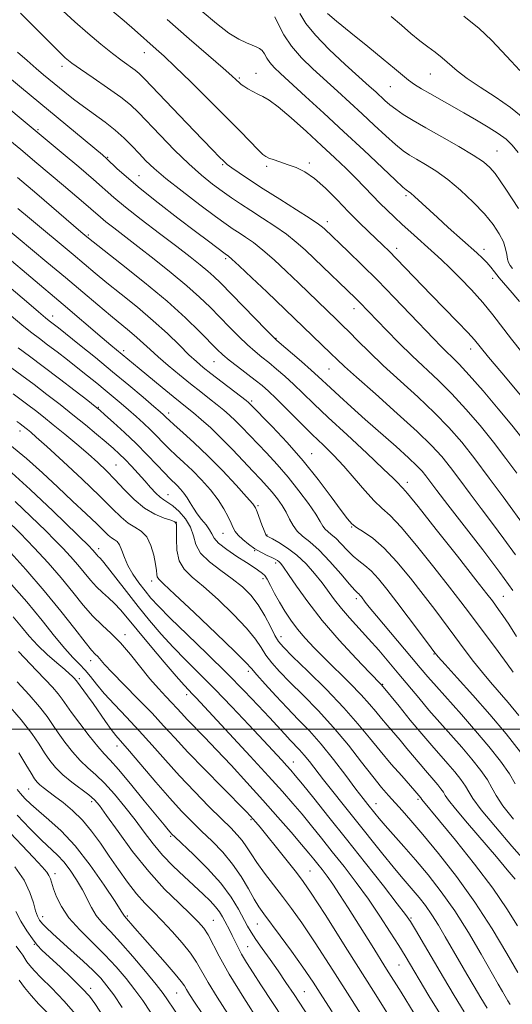
# Model space of a CAD drawing. Extents: x 2089800 to 2092700, y 297300 to 300200.
# Drawn here: x 2091035 to 2091171, y 298924 to 299196 of the extents above; entities that cross this region are included whole.
import ezdxf

# ---------------------------------------------------------------- set-up
doc = ezdxf.new("R2010")
doc.units = 0
doc.header["$MEASUREMENT"] = 0
for name, color, linetype, lineweight in [('CONTOUR INDEX', 41, 'Continuous', 13), ('CONTOUR INTERMEDIATE', 44, 'Continuous', 0), ('GRID LINE', 7, 'Continuous', 0), ('SPOT ELEVATION DTM', 2, 'Continuous', 13)]:
    doc.layers.add(name, color=color, linetype=linetype, lineweight=lineweight)

msp = doc.modelspace()

# ---------------------------------------------------------------- linework, layer by layer
at = {"layer": 'CONTOUR INDEX', "flags": 128}
for points, elevation in [([(2091172.501, 299070.738), (2091169.47, 299074.826), (2091166.061, 299079.263), (2091162.341, 299083.873), (2091158.463, 299088.413), (2091154.596, 299092.624), (2091150.87, 299096.337), (2091143.608, 299103.157), (2091139.963, 299106.731), (2091136.553, 299110.193), (2091129.038, 299117.987), (2091127.979, 299119.04), (2091116.606, 299129.988), (2091114.058, 299132.407), (2091111.607, 299134.583), (2091108.898, 299136.717), (2091105.698, 299138.948), (2091102.272, 299141.185), (2091099.009, 299143.275), (2091096.19, 299145.121), (2091093.663, 299146.841), (2091091.168, 299148.61), (2091088.468, 299150.607), (2091085.423, 299153.049), (2091081.919, 299156.16), (2091077.953, 299160.013), (2091073.975, 299164.079), (2091068.011, 299170.344), (2091065.799, 299172.458), (2091063.123, 299174.615), (2091059.476, 299177.226), (2091055.466, 299179.965), (2091051.982, 299182.323), (2091049.622, 299183.997), (2091047.805, 299185.508), (2091045.658, 299187.585), (2091038.948, 299194.36), (2091035.481, 299197.779)], 910), ([(2091171.336, 299127.274), (2091170.652, 299128.144), (2091170.199, 299128.941), (2091169.915, 299129.874), (2091169.715, 299131.116), (2091169.41, 299132.695), (2091168.789, 299134.607), (2091167.661, 299136.847), (2091165.933, 299139.429), (2091163.533, 299142.371), (2091160.458, 299145.627), (2091156.984, 299148.91), (2091153.452, 299151.867), (2091150.166, 299154.23), (2091147.261, 299156.045), (2091144.831, 299157.443), (2091142.885, 299158.592), (2091141.08, 299159.823), (2091138.988, 299161.509), (2091136.292, 299163.909), (2091133.129, 299166.839), (2091129.748, 299170), (2091126.352, 299173.147), (2091122.966, 299176.251), (2091116.189, 299182.415), (2091113.016, 299185.52), (2091110.291, 299188.67), (2091108.198, 299191.823), (2091106.695, 299194.664), (2091105.685, 299196.812)], 900), ([(2091171.495, 299015.746), (2091169.823, 299018.093), (2091167.37, 299021.417), (2091159.44, 299032.001), (2091157.053, 299035.156), (2091153.911, 299039.241), (2091149.6, 299044.756), (2091144.82, 299050.719), (2091140.547, 299055.777), (2091137.481, 299058.988), (2091135.214, 299061.054), (2091133.062, 299063.092), (2091130.5, 299065.939), (2091127.627, 299069.324), (2091124.702, 299072.696), (2091121.9, 299075.663), (2091119.071, 299078.451), (2091115.982, 299081.446), (2091112.521, 299084.876), (2091109.056, 299088.35), (2091106.073, 299091.319), (2091103.889, 299093.411), (2091102.132, 299094.954), (2091100.257, 299096.445), (2091095.329, 299100.204), (2091093.041, 299101.994), (2091091.323, 299103.448), (2091089.775, 299104.926), (2091084.983, 299109.811), (2091081.047, 299113.615), (2091075.896, 299118.235), (2091069.643, 299123.442), (2091063.345, 299128.474), (2091053.768, 299136.001), (2091052.101, 299137.416), (2091039.912, 299147.889), (2091034.572, 299152.433)], 920), ([(2091175.244, 298962.977), (2091171.167, 298967.641), (2091166.574, 298972.994), (2091162.688, 298977.706), (2091160.393, 298980.803), (2091159.208, 298982.725), (2091158.309, 298984.267), (2091157.036, 298986.07), (2091155.367, 298988.167), (2091153.442, 298990.437), (2091149.007, 298995.495), (2091146.259, 298998.702), (2091143.091, 299002.513), (2091139.975, 299006.325), (2091135.138, 299012.262), (2091131.859, 299015.66), (2091128.134, 299019.565), (2091123.471, 299024.619), (2091118.772, 299030.045), (2091114.789, 299035.142), (2091111.685, 299039.496), (2091109.472, 299042.769), (2091108.112, 299044.751), (2091107.348, 299045.759), (2091106.872, 299046.242), (2091106.407, 299046.587), (2091105.784, 299046.94), (2091104.865, 299047.387), (2091103.559, 299048.003), (2091101.957, 299048.816), (2091100.195, 299049.843), (2091098.42, 299051.072), (2091096.803, 299052.37), (2091095.527, 299053.576), (2091094.7, 299054.598), (2091094.136, 299055.624), (2091093.576, 299056.913), (2091092.786, 299058.665), (2091091.633, 299060.845), (2091090.008, 299063.359), (2091087.864, 299066.093), (2091085.408, 299068.855), (2091082.905, 299071.431), (2091080.578, 299073.664), (2091078.459, 299075.621), (2091076.534, 299077.423), (2091074.771, 299079.177), (2091073.07, 299080.925), (2091071.311, 299082.695), (2091069.407, 299084.507), (2091067.386, 299086.345), (2091065.306, 299088.183), (2091063.207, 299090.006), (2091061.064, 299091.834), (2091058.835, 299093.698), (2091056.48, 299095.625), (2091053.966, 299097.644), (2091051.267, 299099.778), (2091048.397, 299102.019), (2091045.537, 299104.226), (2091042.913, 299106.221), (2091040.664, 299107.907), (2091038.579, 299109.487), (2091036.363, 299111.243), (2091030.529, 299116.088)], 930), ([(2091164.337, 298922.88), (2091162.586, 298925.748), (2091160.706, 298928.915), (2091158.719, 298932.293), (2091156.683, 298935.78), (2091152.717, 298942.659), (2091150.84, 298945.847), (2091149.019, 298948.739), (2091147.247, 298951.265), (2091145.535, 298953.468), (2091143.899, 298955.421), (2091140.543, 298959.294), (2091138.326, 298961.95), (2091135.477, 298965.485), (2091119.145, 298986.024), (2091115.211, 298991.082), (2091113.787, 298992.842), (2091112.51, 298994.284), (2091109.942, 298996.966), (2091108.426, 298998.591), (2091104.156, 299003.247), (2091101.071, 299006.568), (2091097.205, 299010.62), (2091092.478, 299015.404), (2091086.972, 299020.792), (2091081.424, 299026.148), (2091076.733, 299030.706), (2091073.54, 299033.936), (2091071.453, 299036.234), (2091069.821, 299038.228), (2091068.14, 299040.419), (2091066.49, 299042.785), (2091065.099, 299045.175), (2091064.121, 299047.435), (2091063.426, 299049.396), (2091062.81, 299050.886), (2091062.11, 299051.808), (2091061.332, 299052.375), (2091060.525, 299052.878), (2091059.665, 299053.599), (2091056.489, 299056.702), (2091053.539, 299059.49), (2091049.834, 299062.963), (2091045.73, 299066.838), (2091041.508, 299070.851), (2091037.14, 299074.806), (2091032.518, 299078.523)], 940), ([(2091131.625, 298917.724), (2091126.987, 298925.062), (2091121.699, 298933.392), (2091116.809, 298940.98), (2091113.1, 298946.528), (2091110.287, 298950.49), (2091107.819, 298953.753), (2091105.282, 298957.019), (2091102.813, 298960.226), (2091100.69, 298963.122), (2091099.096, 298965.522), (2091097.851, 298967.502), (2091096.682, 298969.206), (2091095.318, 298970.818), (2091093.486, 298972.692), (2091090.919, 298975.222), (2091087.464, 298978.67), (2091083.452, 298982.775), (2091079.332, 298987.144), (2091075.457, 298991.446), (2091071.797, 298995.597), (2091068.225, 298999.575), (2091064.681, 299003.343), (2091061.367, 299006.804), (2091058.55, 299009.846), (2091056.407, 299012.395), (2091054.742, 299014.518), (2091053.265, 299016.32), (2091051.71, 299017.957), (2091049.896, 299019.798), (2091047.667, 299022.265), (2091044.874, 299025.686), (2091041.412, 299030.02), (2091037.184, 299035.134), (2091032.253, 299040.775)], 950), ([(2091092.729, 298921.344), (2091089.781, 298925.96), (2091087.274, 298930.043), (2091084.083, 298935.604), (2091082.417, 298938.078), (2091080.096, 298940.988), (2091077.353, 298944.111), (2091074.586, 298947.059), (2091072.095, 298949.576), (2091069.787, 298951.935), (2091067.473, 298954.541), (2091065.012, 298957.69), (2091062.462, 298961.232), (2091059.93, 298964.908), (2091057.487, 298968.486), (2091055.056, 298971.843), (2091052.522, 298974.885), (2091049.834, 298977.53), (2091047.196, 298979.747), (2091044.872, 298981.517), (2091041.737, 298983.835), (2091040.773, 298984.606), (2091040.045, 298985.322), (2091039.327, 298986.289), (2091038.37, 298987.855), (2091036.951, 298990.273), (2091034.955, 298993.433)], 960), ([(2091059.786, 298918.376), (2091055.934, 298924.211), (2091054.46, 298926.183), (2091052.496, 298928.358), (2091049.633, 298931.199), (2091046.38, 298934.291), (2091041.466, 298938.888), (2091040.052, 298940.362), (2091038.747, 298942.026), (2091037.19, 298944.314), (2091035.56, 298946.984), (2091034.169, 298949.621)], 970)]:
    msp.add_lwpolyline(points, dxfattribs=dict(at, elevation=elevation))
at = {"layer": 'CONTOUR INTERMEDIATE', "flags": 128}
for points, elevation in [([(2091178.167, 299086.671), (2091168.315, 299098.472), (2091164.718, 299102.816), (2091162.406, 299105.64), (2091160.788, 299107.564), (2091158.935, 299109.597), (2091156.148, 299112.507), (2091148.874, 299120.001), (2091139.284, 299129.991), (2091137.244, 299132.063), (2091135.543, 299133.727), (2091131.573, 299137.488), (2091128.966, 299140.004), (2091126.023, 299142.953), (2091122.849, 299146.243), (2091119.641, 299149.476), (2091116.621, 299152.174), (2091113.956, 299153.996), (2091111.584, 299155.138), (2091109.388, 299155.935), (2091105.461, 299157.295), (2091104.053, 299157.801), (2091103.146, 299158.185), (2091102.342, 299158.774), (2091101.128, 299159.97), (2091096.079, 299165.203), (2091092.135, 299169.223), (2091087.364, 299173.995), (2091082.433, 299178.853), (2091078.145, 299183.009), (2091075.079, 299185.898), (2091072.917, 299187.859), (2091066.907, 299193.199), (2091064.064, 299195.667), (2091056.986, 299201.662)], 906), ([(2091173.873, 299080.534), (2091171.128, 299083.975), (2091167.366, 299088.529), (2091163.172, 299093.484), (2091159.383, 299097.828), (2091156.622, 299100.813), (2091154.674, 299102.756), (2091153.115, 299104.235), (2091151.531, 299105.795), (2091149.542, 299107.838), (2091143.018, 299114.686), (2091138.596, 299119.299), (2091133.997, 299124.012), (2091129.667, 299128.325), (2091125.917, 299131.973), (2091119.425, 299138.198), (2091118.825, 299138.738), (2091117.698, 299139.569), (2091115.429, 299141.07), (2091111.654, 299143.469), (2091107.024, 299146.389), (2091102.444, 299149.301), (2091098.661, 299151.766), (2091095.788, 299153.701), (2091093.781, 299155.113), (2091092.545, 299156.047), (2091091.782, 299156.708), (2091090.25, 299158.234), (2091088.617, 299159.898), (2091085.727, 299162.886), (2091081.357, 299167.445), (2091069.668, 299179.706), (2091068.211, 299181.153), (2091067.073, 299182.091), (2091063.512, 299184.65), (2091060.846, 299186.652), (2091057.581, 299189.253), (2091053.997, 299192.257), (2091050.441, 299195.403), (2091047.172, 299198.475)], 908), ([(2091173.197, 299118.134), (2091171.19, 299120.563), (2091167.637, 299124.721), (2091166.351, 299126.321), (2091165.285, 299127.675), (2091164.238, 299128.91), (2091163.016, 299130.164), (2091161.44, 299131.628), (2091153.583, 299138.645), (2091150.592, 299141.353), (2091144.248, 299147.208), (2091143.221, 299148.086), (2091142.622, 299148.532), (2091142.274, 299148.745), (2091141.923, 299148.986), (2091141.009, 299149.79), (2091138.896, 299151.757), (2091130.208, 299159.944), (2091124.682, 299165.122), (2091119.175, 299170.229), (2091114.164, 299174.836), (2091107.285, 299181.12), (2091105.49, 299182.842), (2091104.339, 299184.155), (2091103.501, 299185.401), (2091102.819, 299186.55), (2091102.176, 299187.477), (2091101.459, 299188.106), (2091100.562, 299188.554), (2091099.383, 299188.987), (2091097.813, 299189.588), (2091095.727, 299190.614), (2091092.994, 299192.342), (2091089.548, 299194.953), (2091085.572, 299198.255)], 902), ([(2091172.952, 299143.878), (2091169.501, 299149.197), (2091167.939, 299151.532), (2091166.494, 299153.526), (2091165.081, 299155.164), (2091163.256, 299156.733), (2091160.486, 299158.595), (2091156.468, 299160.987), (2091151.819, 299163.635), (2091147.389, 299166.141), (2091143.847, 299168.197), (2091141.151, 299169.855), (2091139.08, 299171.26), (2091137.429, 299172.537), (2091136.05, 299173.733), (2091133.529, 299176.066), (2091131.767, 299177.666), (2091125.115, 299183.655), (2091120.724, 299187.765), (2091116.86, 299191.73), (2091114.248, 299195.005), (2091112.57, 299197.728)], 898), ([(2091172.891, 299159.287), (2091171.245, 299161.345), (2091169.522, 299162.989), (2091167.392, 299164.566), (2091164.619, 299166.345), (2091161.369, 299168.289), (2091157.904, 299170.283), (2091148.465, 299175.602), (2091146.176, 299176.94), (2091144.28, 299178.138), (2091142.597, 299179.34), (2091140.893, 299180.719), (2091138.731, 299182.553), (2091135.621, 299185.15), (2091131.334, 299188.632), (2091126.683, 299192.379), (2091122.745, 299195.588), (2091120.257, 299197.756)], 896), ([(2091173.863, 299104.202), (2091171.055, 299107.728), (2091165.86, 299114.504), (2091163.092, 299117.893), (2091160.005, 299121.343), (2091156.863, 299124.629), (2091154.027, 299127.461), (2091151.741, 299129.656), (2091149.783, 299131.458), (2091143.206, 299137.331), (2091140.862, 299139.448), (2091138.701, 299141.434), (2091136.677, 299143.358), (2091134.692, 299145.33), (2091132.654, 299147.445), (2091130.475, 299149.731), (2091128.071, 299152.2), (2091125.354, 299154.88), (2091122.219, 299157.873), (2091118.557, 299161.295), (2091114.38, 299165.141), (2091110.193, 299168.899), (2091106.619, 299171.933), (2091104.104, 299173.796), (2091102.375, 299174.805), (2091100.981, 299175.47), (2091099.574, 299176.192), (2091098.231, 299176.953), (2091097.135, 299177.632), (2091096.407, 299178.141), (2091095.936, 299178.538), (2091095.008, 299179.445), (2091093.813, 299180.524), (2091091.396, 299182.63), (2091087.368, 299186.097), (2091082.054, 299190.69), (2091075.957, 299196.034)], 904), ([(2091174.735, 299168.549), (2091170.732, 299171.742), (2091166.508, 299174.682), (2091162.411, 299177.351), (2091158.833, 299179.761), (2091156.046, 299181.92), (2091151.906, 299185.527), (2091149.952, 299187.031), (2091147.89, 299188.518), (2091145.677, 299190.19), (2091143.273, 299192.197), (2091140.662, 299194.483), (2091137.834, 299196.941)], 894), ([(2091173.305, 299181.981), (2091170.942, 299184.557), (2091168.341, 299187.352), (2091165.469, 299190.345), (2091162.07, 299193.559), (2091157.835, 299197.026)], 892), ([(2091181.779, 299046.101), (2091168.719, 299064.144), (2091164.88, 299069.379), (2091160.909, 299074.669), (2091157.292, 299079.251), (2091153.75, 299083.346), (2091149.809, 299087.42), (2091145.173, 299091.802), (2091135.606, 299100.52), (2091131.722, 299104.218), (2091128.623, 299107.298), (2091126.225, 299109.733), (2091124.389, 299111.571), (2091122.749, 299113.17), (2091112.279, 299123.23), (2091108.844, 299126.506), (2091105.461, 299129.652), (2091102.367, 299132.363), (2091099.75, 299134.422), (2091097.584, 299135.937), (2091095.791, 299137.101), (2091094.198, 299138.152), (2091092.252, 299139.517), (2091089.303, 299141.673), (2091084.986, 299144.889), (2091080.067, 299148.628), (2091075.598, 299152.148), (2091072.362, 299154.896), (2091070.079, 299157.066), (2091068.199, 299159.039), (2091066.254, 299161.121), (2091064.083, 299163.312), (2091061.604, 299165.535), (2091058.782, 299167.726), (2091052.828, 299171.995), (2091050.094, 299174.068), (2091047.642, 299176.027), (2091041.827, 299180.83), (2091039.765, 299182.572), (2091037.274, 299184.711), (2091034.614, 299187.038)], 912), ([(2091172.167, 299048.137), (2091168.953, 299052.594), (2091165.755, 299056.835), (2091162.613, 299060.959), (2091159.579, 299065.02), (2091156.728, 299068.869), (2091154.142, 299072.309), (2091151.764, 299075.292), (2091148.977, 299078.362), (2091145.022, 299082.216), (2091139.5, 299087.243), (2091133.445, 299092.619), (2091128.247, 299097.214), (2091124.907, 299100.226), (2091122.861, 299102.153), (2091121.152, 299103.819), (2091103.439, 299120.79), (2091099.29, 299124.743), (2091095.837, 299128.01), (2091093.802, 299129.896), (2091092.896, 299130.689), (2091091.936, 299131.372), (2091087.369, 299134.789), (2091083.793, 299137.482), (2091078.892, 299141.19), (2091073.443, 299145.377), (2091068.441, 299149.355), (2091064.673, 299152.561), (2091062.085, 299154.941), (2091059.321, 299157.618), (2091058.106, 299158.679), (2091035.723, 299177.197), (2091032.381, 299179.988)], 914), ([(2091171.426, 299038.301), (2091167.844, 299043.3), (2091163.092, 299049.579), (2091157.958, 299056.201), (2091153.481, 299061.945), (2091150.439, 299065.895), (2091147.375, 299069.95), (2091146.325, 299071.255), (2091144.913, 299072.761), (2091142.628, 299074.927), (2091139.15, 299078.051), (2091130.614, 299085.599), (2091126.748, 299089.062), (2091123.52, 299092.001), (2091121.02, 299094.316), (2091117.663, 299097.478), (2091115.729, 299099.223), (2091113.052, 299101.56), (2091106.267, 299107.38), (2091105.101, 299108.478), (2091103.294, 299110.308), (2091090.64, 299123.291), (2091088.855, 299125.047), (2091087.175, 299126.558), (2091085.091, 299128.279), (2091082.304, 299130.468), (2091078.568, 299133.333), (2091073.827, 299136.941), (2091068.799, 299140.794), (2091064.393, 299144.255), (2091061.206, 299146.905), (2091055.582, 299151.878), (2091051.556, 299155.332), (2091047.208, 299159), (2091038.974, 299165.888), (2091028.789, 299174.232)], 916), ([(2091172.444, 299025.637), (2091170.313, 299028.962), (2091168.681, 299031.395), (2091167.473, 299033.097), (2091165.744, 299035.409), (2091164.234, 299037.368), (2091161.172, 299041.296), (2091156.102, 299047.765), (2091150.246, 299055.204), (2091145.242, 299061.504), (2091142.312, 299065.098), (2091141.005, 299066.599), (2091140.452, 299067.162), (2091139.823, 299067.839), (2091138.431, 299069.264), (2091135.625, 299071.971), (2091131.061, 299076.231), (2091125.608, 299081.284), (2091120.438, 299086.108), (2091116.449, 299089.917), (2091113.431, 299092.848), (2091110.901, 299095.271), (2091108.471, 299097.486), (2091106.137, 299099.508), (2091103.993, 299101.284), (2091102.079, 299102.817), (2091100.215, 299104.341), (2091098.168, 299106.151), (2091095.773, 299108.452), (2091093.143, 299111.097), (2091087.806, 299116.555), (2091084.909, 299119.364), (2091081.392, 299122.508), (2091077.048, 299126.109), (2091072.327, 299129.857), (2091067.843, 299133.338), (2091061.168, 299138.468), (2091059.002, 299140.168), (2091057.492, 299141.423), (2091054.829, 299143.779), (2091052.854, 299145.473), (2091047.32, 299150.165), (2091039.988, 299156.413), (2091035.494, 299160.186), (2091030.468, 299164.336)], 918), ([(2091173.094, 299003.769), (2091170.084, 299007.362), (2091165.232, 299012.996), (2091162.986, 299015.684), (2091160.569, 299018.731), (2091158.001, 299022.087), (2091155.354, 299025.613), (2091149.813, 299033.023), (2091146.65, 299037.185), (2091143.098, 299041.746), (2091139.395, 299046.234), (2091135.853, 299050.051), (2091132.746, 299052.755), (2091130.191, 299054.534), (2091128.267, 299055.731), (2091126.936, 299056.733), (2091125.704, 299058.106), (2091123.962, 299060.459), (2091121.247, 299064.204), (2091117.675, 299068.957), (2091113.507, 299074.137), (2091109.065, 299079.182), (2091104.917, 299083.599), (2091098.694, 299089.984), (2091098.421, 299090.23), (2091097.758, 299090.76), (2091088.026, 299098.238), (2091085.849, 299099.959), (2091083.998, 299101.539), (2091081.959, 299103.457), (2091079.308, 299106.074), (2091076.003, 299109.284), (2091072.096, 299112.863), (2091067.713, 299116.579), (2091063.276, 299120.169), (2091059.285, 299123.358), (2091056.051, 299125.997), (2091049.948, 299131.113), (2091037.898, 299141.14), (2091034.701, 299143.832)], 922), ([(2091173.541, 298993.684), (2091169.57, 298998.678), (2091165.031, 299004.037), (2091160.323, 299009.399), (2091156.018, 299014.201), (2091152.73, 299017.831), (2091150.814, 299019.972), (2091149.581, 299021.47), (2091148.085, 299023.466), (2091142.54, 299030.932), (2091139.389, 299035.13), (2091136.639, 299038.714), (2091134.312, 299041.571), (2091132.314, 299043.722), (2091130.549, 299045.252), (2091128.912, 299046.48), (2091127.292, 299047.783), (2091125.618, 299049.421), (2091123.975, 299051.181), (2091122.489, 299052.729), (2091121.258, 299053.827), (2091120.284, 299054.605), (2091119.541, 299055.287), (2091118.949, 299056.111), (2091118.208, 299057.372), (2091116.962, 299059.381), (2091114.958, 299062.322), (2091112.347, 299065.878), (2091109.385, 299069.605), (2091106.315, 299073.123), (2091103.341, 299076.311), (2091096.48, 299083.492), (2091094.789, 299085.209), (2091093.189, 299086.724), (2091091.549, 299088.16), (2091089.735, 299089.647), (2091087.634, 299091.305), (2091085.205, 299093.202), (2091082.426, 299095.393), (2091079.338, 299097.88), (2091076.226, 299100.45), (2091073.441, 299102.84), (2091071.22, 299104.857), (2091069.367, 299106.598), (2091067.576, 299108.233), (2091065.568, 299109.936), (2091060.279, 299114.281), (2091056.756, 299117.252), (2091052.618, 299120.771), (2091047.9, 299124.762), (2091042.747, 299129.07), (2091030.827, 299138.982)], 924), ([(2091172.067, 298984.878), (2091170.495, 298987.668), (2091168.037, 298991.149), (2091164.816, 298995.196), (2091161.1, 298999.578), (2091157.182, 299004.038), (2091150.273, 299011.775), (2091147.907, 299014.491), (2091145.849, 299016.925), (2091143.431, 299019.811), (2091133.728, 299031.31), (2091131.768, 299033.689), (2091130.662, 299035.08), (2091129.562, 299036.52), (2091129.169, 299037.003), (2091128.836, 299037.362), (2091128.479, 299037.692), (2091127.769, 299038.422), (2091126.313, 299040.064), (2091123.877, 299042.905), (2091120.875, 299046.325), (2091117.876, 299049.476), (2091115.351, 299051.73), (2091113.351, 299053.327), (2091111.825, 299054.726), (2091110.696, 299056.297), (2091109.77, 299058.052), (2091108.829, 299059.913), (2091107.698, 299061.805), (2091106.395, 299063.674), (2091104.982, 299065.465), (2091103.483, 299067.182), (2091101.755, 299069.038), (2091099.617, 299071.305), (2091096.958, 299074.146), (2091093.962, 299077.309), (2091090.883, 299080.435), (2091087.957, 299083.218), (2091085.34, 299085.559), (2091083.168, 299087.411), (2091081.464, 299088.812), (2091077.614, 299091.903), (2091074.582, 299094.366), (2091068.168, 299099.627), (2091060.424, 299106.052), (2091058.004, 299108.09), (2091047.178, 299117.349), (2091038.299, 299124.838), (2091031.726, 299130.453)], 926), ([(2091171.598, 298975.085), (2091168.635, 298978.857), (2091166.809, 298981.634), (2091165.637, 298983.801), (2091164.402, 298985.967), (2091162.537, 298988.609), (2091160.092, 298991.682), (2091157.271, 298995.007), (2091154.266, 298998.431), (2091151.211, 299001.876), (2091148.227, 299005.287), (2091145.399, 299008.625), (2091139.951, 299015.21), (2091137.173, 299018.526), (2091134.359, 299021.807), (2091131.558, 299024.976), (2091126.285, 299030.755), (2091124.051, 299033.326), (2091122.187, 299035.695), (2091118.719, 299040.408), (2091116.652, 299043.015), (2091114.314, 299045.646), (2091111.785, 299048.054), (2091109.184, 299050.035), (2091106.806, 299051.54), (2091104.987, 299052.562), (2091103.39, 299053.431), (2091103.289, 299053.535), (2091103.095, 299053.921), (2091102.715, 299054.858), (2091102.105, 299056.483), (2091100.79, 299060.067), (2091100.325, 299061.18), (2091099.554, 299062.297), (2091097.895, 299064.196), (2091094.965, 299067.403), (2091091.177, 299071.436), (2091087.14, 299075.557), (2091083.4, 299079.141), (2091080.245, 299082.004), (2091077.901, 299084.072), (2091076.494, 299085.332), (2091075.765, 299086.017), (2091075.358, 299086.419), (2091074.906, 299086.843), (2091073.999, 299087.641), (2091072.219, 299089.178), (2091069.273, 299091.703), (2091065.377, 299095.007), (2091060.873, 299098.769), (2091056.143, 299102.645), (2091051.721, 299106.218), (2091045.93, 299110.845), (2091043.398, 299112.808), (2091042.371, 299113.646), (2091040.378, 299115.337), (2091037.071, 299118.178), (2091032.85, 299121.774)], 928), ([(2091171.997, 298958.53), (2091169.852, 298961.155), (2091166.849, 298964.698), (2091158.858, 298973.986), (2091155.53, 298977.943), (2091153.619, 298980.383), (2091152.733, 298981.7), (2091152.217, 298982.566), (2091151.536, 298983.53), (2091150.643, 298984.652), (2091149.613, 298985.866), (2091147.241, 298988.572), (2091145.771, 298990.287), (2091142.16, 298994.644), (2091140.245, 298996.934), (2091136.692, 299001.063), (2091135.092, 299002.962), (2091133.564, 299004.85), (2091131.817, 299006.947), (2091129.503, 299009.506), (2091126.413, 299012.669), (2091119.477, 299019.521), (2091116.526, 299022.499), (2091114.043, 299025.147), (2091111.916, 299027.631), (2091110.048, 299030.092), (2091108.396, 299032.563), (2091106.929, 299035.049), (2091105.628, 299037.512), (2091104.51, 299039.73), (2091103.602, 299041.437), (2091102.904, 299042.462), (2091102.311, 299043.024), (2091100.891, 299043.981), (2091099.685, 299044.811), (2091097.826, 299046.043), (2091095.225, 299047.725), (2091092.432, 299049.606), (2091090.153, 299051.362), (2091088.881, 299052.76), (2091088.244, 299053.932), (2091087.655, 299055.098), (2091086.672, 299056.432), (2091085.426, 299057.91), (2091084.194, 299059.46), (2091083.183, 299061.013), (2091082.327, 299062.518), (2091081.492, 299063.927), (2091080.577, 299065.2), (2091079.615, 299066.326), (2091078.671, 299067.305), (2091076.673, 299069.239), (2091075.167, 299070.775), (2091073.052, 299073.018), (2091070.403, 299075.806), (2091067.364, 299078.883), (2091064.128, 299081.975), (2091061.105, 299084.75), (2091058.754, 299086.858), (2091057.303, 299088.138), (2091056.034, 299089.182), (2091053.995, 299090.772), (2091050.53, 299093.448), (2091046.168, 299096.798), (2091041.73, 299100.169), (2091037.899, 299103.03), (2091034.783, 299105.332)], 932), ([(2091172.701, 298945.622), (2091169.781, 298950.325), (2091165.837, 298956.058), (2091160.811, 298962.709), (2091155.56, 298969.314), (2091151.17, 298974.694), (2091146.307, 298980.58), (2091146.035, 298980.991), (2091144.345, 298982.962), (2091140.713, 298987.057), (2091137.834, 298990.352), (2091134.78, 298993.973), (2091131.827, 298997.63), (2091128.636, 299001.514), (2091124.712, 299005.937), (2091119.817, 299011.008), (2091114.754, 299016.028), (2091110.582, 299020.092), (2091108.054, 299022.608), (2091106.693, 299024.226), (2091105.717, 299025.908), (2091104.485, 299028.37), (2091102.923, 299031.352), (2091101.101, 299034.351), (2091099.056, 299036.98), (2091096.702, 299039.316), (2091093.923, 299041.555), (2091090.725, 299043.853), (2091087.606, 299046.22), (2091085.189, 299048.626), (2091083.874, 299051.045), (2091083.175, 299053.453), (2091082.385, 299055.827), (2091080.985, 299058.112), (2091079.212, 299060.133), (2091077.494, 299061.683), (2091076.149, 299062.653), (2091075.06, 299063.325), (2091074.005, 299064.082), (2091072.794, 299065.227), (2091071.383, 299066.754), (2091069.76, 299068.578), (2091067.945, 299070.596), (2091066.07, 299072.63), (2091064.3, 299074.484), (2091062.717, 299076.043), (2091061.082, 299077.536), (2091059.077, 299079.274), (2091056.468, 299081.487), (2091053.357, 299084.078), (2091049.933, 299086.87), (2091046.364, 299089.703), (2091042.756, 299092.497), (2091039.196, 299095.191), (2091035.792, 299097.711), (2091030.271, 299101.75)], 934), ([(2091172.777, 298932.733), (2091169.759, 298938.019), (2091165.707, 298944.805), (2091160.946, 298952.169), (2091155.835, 298959.278), (2091150.86, 298965.648), (2091146.541, 298970.884), (2091143.254, 298974.732), (2091140.805, 298977.507), (2091137.069, 298981.655), (2091135.134, 298983.924), (2091132.737, 298986.914), (2091129.651, 298990.911), (2091125.974, 298995.589), (2091121.887, 299000.471), (2091117.604, 299005.13), (2091113.461, 299009.354), (2091109.828, 299012.985), (2091106.982, 299015.929), (2091104.839, 299018.349), (2091103.22, 299020.472), (2091101.878, 299022.547), (2091100.293, 299024.907), (2091097.873, 299027.905), (2091094.262, 299031.714), (2091090.037, 299035.785), (2091086.012, 299039.389), (2091082.851, 299042.033), (2091080.625, 299044.172), (2091079.257, 299046.494), (2091078.633, 299049.457), (2091078.495, 299052.575), (2091078.547, 299055.128), (2091078.498, 299056.603), (2091078.069, 299057.299), (2091076.986, 299057.721), (2091075.072, 299058.323), (2091072.543, 299059.358), (2091069.713, 299061.029), (2091066.857, 299063.432), (2091064.1, 299066.236), (2091061.527, 299069.003), (2091059.161, 299071.418), (2091056.784, 299073.658), (2091054.114, 299076.024), (2091050.982, 299078.714), (2091047.653, 299081.516), (2091044.505, 299084.116), (2091041.825, 299086.275), (2091039.541, 299088.06), (2091037.493, 299089.612), (2091033.446, 299092.615)], 936), ([(2091170.701, 298923.892), (2091170.045, 298924.968), (2091168.535, 298927.529), (2091167.352, 298929.579), (2091162.638, 298937.853), (2091159.15, 298943.771), (2091155.374, 298949.76), (2091151.633, 298955.092), (2091148.018, 298959.744), (2091144.565, 298963.867), (2091141.334, 298967.569), (2091136.146, 298973.388), (2091134.462, 298975.336), (2091133.255, 298976.798), (2091131.326, 298979.221), (2091130.035, 298980.881), (2091128.083, 298983.448), (2091125.264, 298987.191), (2091121.896, 298991.574), (2091118.427, 298995.861), (2091115.202, 298999.505), (2091112.144, 299002.712), (2091109.073, 299005.879), (2091105.911, 299009.25), (2091102.984, 299012.471), (2091100.722, 299015.036), (2091099.272, 299016.724), (2091097.663, 299018.462), (2091094.646, 299021.458), (2091089.468, 299026.447), (2091083.372, 299032.253), (2091078.101, 299037.223), (2091074.973, 299040.128), (2091073.609, 299041.437), (2091073.205, 299042.043), (2091073.068, 299042.73), (2091072.952, 299043.83), (2091072.716, 299045.569), (2091072.24, 299048.03), (2091071.457, 299050.745), (2091070.317, 299053.104), (2091068.805, 299054.685), (2091067.036, 299055.799), (2091065.159, 299056.942), (2091063.208, 299058.572), (2091060.753, 299060.993), (2091057.248, 299064.474), (2091052.433, 299069.063), (2091047.192, 299073.942), (2091042.693, 299078.072), (2091039.812, 299080.681), (2091038.249, 299082.061), (2091037.409, 299082.765), (2091035.791, 299084.034), (2091035.285, 299084.411), (2091034.456, 299085.045)], 938), ([(2091157.978, 298921.856), (2091155.178, 298926.441), (2091152.244, 298931.38), (2091144.491, 298944.566), (2091143.121, 298946.838), (2091141.762, 298948.806), (2091139.49, 298951.78), (2091135.659, 298956.688), (2091130.745, 298962.94), (2091125.503, 298969.566), (2091120.614, 298975.7), (2091116.446, 298980.89), (2091113.294, 298984.788), (2091111.308, 298987.216), (2091110.065, 298988.687), (2091108.999, 298989.881), (2091107.592, 298991.417), (2091102.533, 298996.874), (2091098.486, 299001.217), (2091093.827, 299006.163), (2091089.142, 299011.032), (2091084.897, 299015.304), (2091081.088, 299019.092), (2091077.591, 299022.667), (2091074.289, 299026.268), (2091071.085, 299029.998), (2091067.888, 299033.925), (2091064.682, 299038.014), (2091059.459, 299044.776), (2091058.051, 299046.513), (2091057.313, 299047.337), (2091056.917, 299047.731), (2091056.587, 299048.095), (2091055.893, 299048.939), (2091055.495, 299049.396), (2091055.065, 299049.863), (2091054.611, 299050.331), (2091044.422, 299060.273), (2091038.154, 299066.226), (2091032.026, 299071.705)], 942), ([(2091151.678, 298920.734), (2091148.231, 298926.347), (2091141.652, 298937.369), (2091139.892, 298940.234), (2091137.553, 298943.953), (2091134.694, 298948.348), (2091131.5, 298953.018), (2091128.148, 298957.616), (2091124.785, 298962.012), (2091121.545, 298966.124), (2091118.538, 298969.893), (2091115.76, 298973.332), (2091113.178, 298976.473), (2091110.675, 298979.443), (2091107.781, 298982.758), (2091103.939, 298987.028), (2091098.874, 298992.562), (2091083.94, 299008.696), (2091082.884, 299009.798), (2091081.957, 299010.745), (2091080.644, 299012.152), (2091078.45, 299014.628), (2091075.101, 299018.518), (2091071.214, 299023.103), (2091067.631, 299027.397), (2091064.981, 299030.639), (2091063.056, 299032.963), (2091061.436, 299034.728), (2091059.784, 299036.257), (2091058.08, 299037.74), (2091056.385, 299039.333), (2091054.734, 299041.154), (2091051.263, 299045.373), (2091049.275, 299047.66), (2091047.123, 299049.997), (2091044.857, 299052.335), (2091042.5, 299054.658), (2091033.922, 299062.907)], 944), ([(2091144.114, 298921.44), (2091140.524, 298927.302), (2091136.552, 298933.712), (2091132.529, 298940.14), (2091125.897, 298950.661), (2091123.545, 298954.333), (2091121.657, 298957.182), (2091120.089, 298959.412), (2091118.756, 298961.192), (2091117.587, 298962.683), (2091116.462, 298964.087), (2091115.073, 298965.775), (2091113.063, 298968.158), (2091110.172, 298971.529), (2091106.534, 298975.707), (2091102.38, 298980.392), (2091097.958, 298985.274), (2091093.583, 298990.015), (2091089.588, 298994.268), (2091086.24, 298997.764), (2091081.473, 299002.696), (2091079.907, 299004.381), (2091078.593, 299005.829), (2091077.223, 299007.307), (2091075.546, 299009.055), (2091073.528, 299011.22), (2091071.189, 299013.927), (2091065.82, 299020.663), (2091063.091, 299023.844), (2091060.503, 299026.427), (2091057.991, 299028.731), (2091055.446, 299031.233), (2091052.761, 299034.302), (2091049.851, 299037.882), (2091046.633, 299041.807), (2091043.064, 299045.917), (2091039.245, 299050.072), (2091035.317, 299054.138), (2091031.458, 299057.953)], 946), ([(2091139.063, 298917.785), (2091132.893, 298927.611), (2091125.738, 298938.971), (2091119.55, 298948.751), (2091115.739, 298954.684), (2091113.538, 298957.902), (2091111.637, 298960.384), (2091109.054, 298963.644), (2091106.112, 298967.332), (2091103.461, 298970.628), (2091101.599, 298972.91), (2091100.414, 298974.325), (2091099.641, 298975.215), (2091098.946, 298975.981), (2091097.717, 298977.259), (2091091.218, 298983.839), (2091086.331, 298988.812), (2091081.676, 298993.638), (2091078.024, 298997.569), (2091074.956, 299000.949), (2091071.759, 299004.396), (2091067.961, 299008.318), (2091064.054, 299012.275), (2091060.775, 299015.62), (2091058.661, 299017.87), (2091056.759, 299020.033), (2091056.099, 299020.714), (2091055.076, 299021.839), (2091053.287, 299024.027), (2091050.427, 299027.715), (2091046.598, 299032.611), (2091042.004, 299038.241), (2091036.923, 299044.107), (2091031.937, 299049.613)], 948), ([(2091121.528, 298921.874), (2091118.846, 298926.064), (2091116.232, 298930.083), (2091113.427, 298934.228), (2091110.29, 298938.651), (2091107.164, 298942.926), (2091102.638, 298948.979), (2091101.267, 298950.921), (2091099.966, 298953.043), (2091098.369, 298955.891), (2091096.392, 298959.254), (2091094.018, 298962.734), (2091091.27, 298966.005), (2091088.338, 298969.022), (2091085.451, 298971.813), (2091082.74, 298974.474), (2091079.944, 298977.37), (2091076.704, 298980.934), (2091072.837, 298985.377), (2091065.518, 298993.936), (2091061.775, 298998.252), (2091060.469, 298999.919), (2091058.915, 299002.103), (2091055.471, 299007.11), (2091053.952, 299009.245), (2091050.897, 299013.38), (2091050.124, 299014.223), (2091049.733, 299014.62), (2091049.008, 299015.289), (2091047.645, 299016.469), (2091045.472, 299018.315), (2091042.828, 299020.636), (2091040.182, 299023.153), (2091037.872, 299025.659), (2091035.719, 299028.226), (2091033.415, 299030.997)], 952), ([(2091116.562, 298918.171), (2091111.004, 298926.662), (2091108.752, 298930.036), (2091106.578, 298933.204), (2091104.34, 298936.375), (2091102.208, 298939.369), (2091100.429, 298941.913), (2091099.152, 298943.863), (2091098.146, 298945.59), (2091095.646, 298950.286), (2091093.609, 298953.613), (2091090.754, 298957.437), (2091087.046, 298961.539), (2091083.168, 298965.395), (2091078.117, 298970.158), (2091077.24, 298971.01), (2091076.786, 298971.501), (2091076.212, 298972.174), (2091075.073, 298973.553), (2091069.634, 298980.241), (2091065.833, 298984.88), (2091062.467, 298988.89), (2091060.181, 298991.448), (2091058.526, 298993.21), (2091056.774, 298995.201), (2091054.417, 298998.143), (2091051.818, 299001.544), (2091049.556, 299004.611), (2091046.946, 299008.317), (2091045.81, 299009.781), (2091044.239, 299011.583), (2091042.232, 299013.757), (2091039.883, 299016.24), (2091034.889, 299021.46)], 954), ([(2091114.113, 298910.682), (2091101.85, 298929.327), (2091099.65, 298932.7), (2091097.871, 298935.506), (2091096.481, 298937.845), (2091095.43, 298939.817), (2091094.616, 298941.508), (2091093.917, 298943.003), (2091093.236, 298944.377), (2091091.893, 298946.93), (2091091.217, 298948.185), (2091090.41, 298949.498), (2091089.324, 298950.931), (2091087.832, 298952.549), (2091085.891, 298954.43), (2091080.64, 298959.265), (2091077.607, 298962.164), (2091074.68, 298965.216), (2091072.068, 298968.324), (2091069.613, 298971.537), (2091067.066, 298974.938), (2091064.263, 298978.538), (2091061.369, 298982.037), (2091058.633, 298985.057), (2091056.233, 298987.365), (2091054.065, 298989.292), (2091051.951, 298991.312), (2091049.778, 298993.763), (2091047.673, 298996.446), (2091045.827, 298999.026), (2091044.318, 299001.292), (2091042.777, 299003.539), (2091040.724, 299006.182), (2091037.851, 299009.483), (2091034.554, 299013.072)], 956), ([(2091101.407, 298918.959), (2091097.071, 298925.788), (2091093.092, 298932.295), (2091090.302, 298937.245), (2091087.254, 298943.162), (2091086.1, 298944.987), (2091084.627, 298946.713), (2091082.428, 298948.868), (2091079.22, 298951.887), (2091075.236, 298955.831), (2091070.836, 298960.67), (2091066.398, 298966.22), (2091062.372, 298971.688), (2091059.225, 298976.13), (2091057.224, 298978.896), (2091055.834, 298980.517), (2091054.318, 298981.82), (2091049.586, 298985.396), (2091047.129, 298987.422), (2091045.138, 298989.383), (2091043.528, 298991.348), (2091042.098, 298993.44), (2091040.602, 298995.817), (2091038.608, 298998.76), (2091035.637, 299002.583), (2091031.475, 299007.371)], 958), ([(2091085.613, 298921.406), (2091083.501, 298924.581), (2091082.14, 298926.673), (2091081.299, 298928.034), (2091080.691, 298929.059), (2091079.826, 298930.298), (2091078.163, 298932.344), (2091075.387, 298935.544), (2091069.085, 298942.66), (2091067.008, 298945.033), (2091064.149, 298948.346), (2091063.263, 298949.752), (2091061.583, 298952.342), (2091058.581, 298956.855), (2091054.694, 298962.39), (2091050.551, 298967.72), (2091046.69, 298971.877), (2091043.3, 298974.955), (2091040.481, 298977.311), (2091038.294, 298979.25), (2091036.652, 298980.864), (2091035.43, 298982.192), (2091034.495, 298983.312)], 962), ([(2091084.808, 298912.331), (2091076.049, 298925.223), (2091074.795, 298926.945), (2091072.874, 298929.405), (2091069.961, 298932.996), (2091066.492, 298937.144), (2091063.095, 298941.034), (2091060.276, 298944.055), (2091058.057, 298946.411), (2091056.343, 298948.51), (2091055.009, 298950.697), (2091052.532, 298955.613), (2091050.946, 298958.337), (2091049.17, 298961), (2091047.379, 298963.326), (2091045.658, 298965.177), (2091041.275, 298969.31), (2091038.059, 298972.537), (2091034.518, 298976.262)], 964), ([(2091071.368, 298921.837), (2091069.192, 298924.996), (2091067.028, 298927.979), (2091064.624, 298931.062), (2091061.885, 298934.29), (2091058.754, 298937.647), (2091055.263, 298941.102), (2091051.798, 298944.555), (2091048.833, 298947.892), (2091046.727, 298950.993), (2091045.372, 298953.715), (2091044.55, 298955.912), (2091043.689, 298958.632), (2091043.309, 298959.535), (2091042.69, 298960.481), (2091041.418, 298961.963), (2091039.028, 298964.529), (2091031.002, 298973.03)], 966), ([(2091063.532, 298923.131), (2091061.181, 298926.553), (2091059.325, 298929.094), (2091057.589, 298931.158), (2091055.465, 298933.32), (2091052.626, 298935.985), (2091049.457, 298938.868), (2091044.26, 298943.553), (2091042.64, 298945.065), (2091041.502, 298946.213), (2091040.696, 298947.19), (2091040.096, 298948.286), (2091039.584, 298949.818), (2091039.002, 298952.031), (2091038.056, 298954.882), (2091036.411, 298958.257), (2091033.873, 298962.006)], 968), ([(2091051.307, 298920.511), (2091047.541, 298924.853), (2091044.004, 298928.491), (2091041.117, 298931.326), (2091039.178, 298933.323), (2091037.988, 298934.698), (2091037.223, 298935.732), (2091036.607, 298936.656), (2091036.047, 298937.518), (2091035.498, 298938.322), (2091034.2, 298940.065)], 972), ([(2091043.062, 298921.401), (2091040.493, 298924.038), (2091038.342, 298926.433), (2091036.573, 298928.628), (2091035.1, 298930.66)], 974)]:
    msp.add_lwpolyline(points, dxfattribs=dict(at, elevation=elevation))
at = {"layer": 'GRID LINE', "flags": 128}
msp.add_lwpolyline([(2090000, 299000), (2092500, 299000)], dxfattribs=at)
at = {"layer": 'SPOT ELEVATION DTM'}
for p in [(2091069.64, 299186.95, 906.7), (2091046.86, 299183.16, 910.5), (2091100.47, 299181.22, 903.3), (2091095.89, 299179.89, 903.8), (2091148.6, 299181.02, 894.9), (2091137.6, 299177.56, 896.9), (2091040.27, 299165.68, 915.8), (2091167.06, 299159.74, 897.1), (2091059.52, 299157.95, 913.9), (2091091.27, 299155.93, 908.2), (2091103.42, 299155.53, 906.3), (2091115.18, 299156.38, 905.7), (2091068.16, 299152.91, 913.1), (2091141.89, 299147.44, 902.3), (2091120.13, 299140.25, 907.5), (2091054.15, 299136.49, 919.8), (2091139.3, 299132.89, 905.5), (2091163.4, 299132.53, 901.5), (2091092.09, 299130, 914.3), (2091165.84, 299124.55, 902.6), (2091127.55, 299116.18, 910.6), (2091044.32, 299114.19, 927.4), (2091106, 299108, 915.9), (2091159.77, 299104.99, 906.6), (2091063.96, 299104.53, 925.6), (2091088.84, 299101.53, 920.9), (2091120.63, 299099.48, 914.9), (2091056.9, 299088.88, 931.9), (2091099.28, 299090.7, 921.7), (2091076.37, 299087.35, 927.5), (2091035.28, 299082.36, 938.6), (2091115.8, 299076.11, 921.2), (2091061.79, 299072.97, 935.1), (2091142.3, 299068.18, 917.5), (2091076.13, 299064.83, 933.2), (2091101.02, 299061.74, 927.8), (2091078.46, 299057.11, 936.1), (2091091.39, 299054.09, 930.8), (2091103.55, 299053.61, 927.9), (2091126.87, 299055.82, 922.1), (2091057.05, 299049.83, 941.5), (2091100.07, 299049.3, 930.1), (2091105.89, 299045.88, 930.4), (2091071.69, 299040.9, 938.5), (2091102.42, 299041.58, 932.5), (2091128.14, 299036.09, 926.4), (2091168.74, 299036.74, 917.1), (2091064.34, 299026.15, 945.5), (2091107.4, 299025.51, 933.4), (2091149.63, 299020.78, 924.1), (2091054.86, 299018.89, 948.6), (2091098.36, 299016.02, 938.4), (2091051.66, 299013.92, 951.7), (2091135.42, 299012.4, 929.9), (2091081.32, 299009.49, 944.5), (2091062.12, 298995.32, 952.6), (2091110.77, 298990.88, 941.3), (2091037.74, 298983.46, 960.9), (2091055.13, 298980, 958.4), (2091145.21, 298980.61, 934.3), (2091133.57, 298979.37, 937.3), (2091099.08, 298975.03, 948.2), (2091076.91, 298970.42, 954.2), (2091115.41, 298960.79, 947.1), (2091045, 298960.03, 965.5), (2091041.52, 298948.21, 967.4), (2091064.93, 298948.33, 961.8), (2091088.68, 298947.22, 957.1), (2091143.3, 298947.82, 941.8), (2091100.85, 298946.14, 952.9), (2091039.24, 298940.55, 970.1), (2091098.21, 298939.86, 955.1), (2091139.99, 298934.86, 944.9), (2091054.84, 298928.43, 969.5), (2091078.61, 298927.13, 962.9), (2091113.81, 298927.49, 953.1)]:
    msp.add_point(p, dxfattribs=at)

doc.saveas('drawing.dxf')
